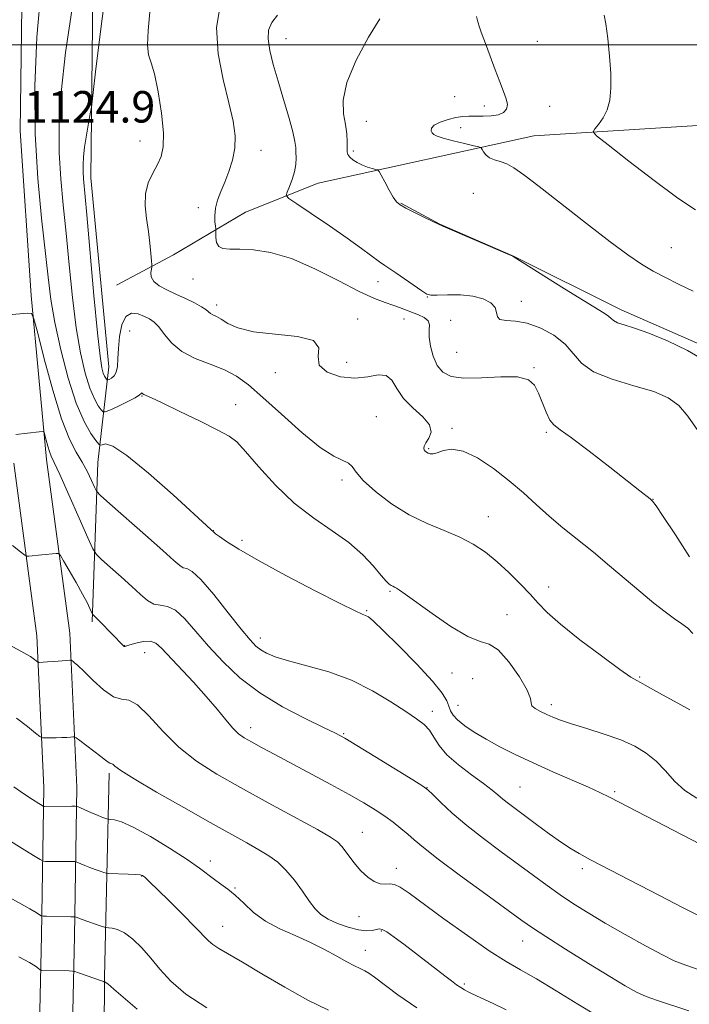
# Model space of a CAD drawing. Extents: x 2054800 to 2057700, y 339800 to 342700.
# Drawn here: x 2056688 to 2056858, y 340756 to 341006 of the extents above; entities that cross this region are included whole.
import ezdxf

# ---------------------------------------------------------------- set-up
doc = ezdxf.new("R2010")
doc.units = 0
doc.header["$MEASUREMENT"] = 0
for name, color, linetype, lineweight in [('32000', 7, 'Continuous', 0), ('DTM HARD BREAKLINE', 7, 'Continuous', 0), ('DTM SPOT ELEVATION', 2, 'Continuous', 13), ('INDEX CONTOUR', 41, 'Continuous', 13), ('INTERMEDIATE CONTOUR', 44, 'Continuous', 0), ('SPOT ELEVATION', 7, 'Continuous', 0)]:
    doc.layers.add(name, color=color, linetype=linetype, lineweight=lineweight)
doc.styles.add('Style-ITALICS', font='ITALICS.shx')

msp = doc.modelspace()

# ---------------------------------------------------------------- linework, layer by layer
at = {"layer": '32000', "flags": 128}
msp.add_lwpolyline([(2057500, 341000), (2055000, 341000)], dxfattribs=at)
at = {"layer": 'DTM HARD BREAKLINE'}
for points in [[(2056707.56, 341067.19, 1122.96), (2056706.49, 340966.17, 1119.35), (2056711.04, 340918.13, 1119.19), (2056708.28, 340893.85, 1125.02), (2056706.86, 340853.32, 1130.25)], [(2056689.23, 341028.77, 1125.31), (2056688.57, 340978.14, 1124.9), (2056691.3, 340936.28, 1125.71), (2056695.27, 340894.64, 1128.47), (2056701.14, 340850.5, 1131.3), (2056702.95, 340811.37, 1135.31), (2056702.33, 340773.52, 1140.7), (2056701.2, 340723.64, 1147.99), (2056700.14, 340666.63, 1156.37), (2056700.19, 340604.43, 1164.83), (2056700.66, 340560.41, 1170.67), (2056702.47, 340510.46, 1174.23), (2056703.56, 340471.84, 1177.43), (2056704.12, 340442.33, 1178.04), (2056705.36, 340389.2, 1176.74), (2056705.08, 340333.64, 1173.02), (2056705.33, 340258.65, 1169.53), (2056705.13, 340196.21, 1165.6), (2056707.11, 340121.43, 1159.93), (2056709.01, 340085.98, 1157.42), (2056710.45, 340052.02, 1155.56), (2056709.39, 340027.22, 1154.22), (2056704.56, 340009.62, 1153.94), (2056697.774, 340000, 1153.94)], [(2056712.977, 340938.89, 1118.915), (2056727.447, 340946.584, 1117.445), (2056745.751, 340957.451, 1114.995), (2056764.225, 340964.803, 1113.175), (2056818.919, 340976.846, 1108.975), (2056868.644, 340979.974, 1105.685), (2056931.157, 340983.061, 1103.235), (2056980.364, 340985.448, 1102.185), (2056995.254, 340978.588, 1102.255), (2057007.671, 340973.289, 1101.835), (2057027.825, 340966.309, 1101.835), (2057043.593, 340964.946, 1101.835), (2057061.999, 340969.29, 1101.625), (2057074.377, 340973.271, 1101.205), (2057089.896, 340982.948, 1100.365), (2057106.866, 340990.334, 1099.735), (2057129.095, 340997.35, 1099.035), (2057148.475, 341000.418, 1099.035), (2057164.841, 341003.305, 1099.245), (2057183.941, 341005.126, 1099.245), (2057201.299, 341007.488, 1098.615)], [(2057005.218, 340849.346, 1110.445), (2056986.074, 340862.317, 1110.655), (2056973.327, 340875.398, 1110.445), (2056956.477, 340876.806, 1110.655), (2056939.272, 340873.873, 1110.795), (2056926.467, 340884.397, 1111.145), (2056915.713, 340895.13, 1111.215), (2056900.02, 340902.395, 1111.145), (2056888.812, 340904.441, 1111.215), (2056866.438, 340921.578, 1111.425), (2056841.111, 340932.644, 1111.495), (2056813.798, 340946.313, 1111.985), (2056795.054, 340954.415, 1111.985), (2056785.2, 340959.755, 1111.915)], [(2056686.95, 340893.69, 1128.47), (2056692.8, 340849.76, 1131.3), (2056694.58, 340811.25, 1135.31), (2056693.96, 340773.69, 1140.7), (2056692.83, 340723.82, 1147.99), (2056691.77, 340666.7, 1156.37), (2056691.82, 340604.38, 1164.83), (2056692.3, 340560.22, 1170.67), (2056694.11, 340510.2, 1174.23), (2056695.19, 340471.65, 1177.43), (2056695.75, 340442.15, 1178.04), (2056696.99, 340389.12, 1176.74), (2056696.7, 340333.65, 1173.02), (2056696.96, 340258.65, 1169.53), (2056696.76, 340196.11, 1165.6), (2056698.75, 340121.09, 1159.93), (2056700.65, 340085.58, 1157.42), (2056702.07, 340052.02, 1155.56), (2056701.07, 340028.52, 1154.22), (2056696.88, 340013.25, 1153.94), (2056687.525, 340000, 1153.94)], [(2056718.58, 340064.14, 1155.8), (2056718.83, 340107.4, 1160.66), (2056719.31, 340150.17, 1164.06), (2056718.85, 340194.68, 1167.43), (2056718.61, 340248.77, 1170.63), (2056717.52, 340308.78, 1173.87), (2056716.22, 340370.03, 1177.55), (2056716.9, 340421.39, 1179.41), (2056715.98, 340456.57, 1178.93), (2056713.43, 340495.47, 1176.82), (2056711.72, 340539.27, 1172.57), (2056710.97, 340592.64, 1166.49), (2056709.98, 340646.01, 1159.25), (2056709.62, 340705.76, 1150.34), (2056709.95, 340763.04, 1141.83), (2056711.13, 340814.88, 1134.3)]]:
    msp.add_polyline3d(points, dxfattribs=at)
at = {"layer": 'DTM SPOT ELEVATION'}
for p in [(2056756, 341001.56, 1113.26), (2056819.85, 341000.85, 1108.76), (2056798.89, 340986.8, 1111.06), (2056806.37, 340984.42, 1110.56), (2056823.01, 340984.37, 1109.16), (2056776.44, 340980.56, 1111.26), (2056800.37, 340978.95, 1109.36), (2056718.93, 340975.53, 1118.76), (2056749.66, 340973.15, 1115.36), (2056773.1, 340973.02, 1111.76), (2056803.58, 340962.21, 1111.26), (2056733.75, 340958.63, 1116.46), (2056853.83, 340948.4, 1109.06), (2056732.4, 340940.51, 1116.76), (2056779.37, 340939.8, 1114.56), (2056791.88, 340935.87, 1114.06), (2056815.8, 340934.79, 1113.36), (2056738.43, 340933.85, 1117.56), (2056774.24, 340930.32, 1117.76), (2056786.02, 340930.3, 1116.86), (2056797.86, 340929.98, 1115.46), (2056716.38, 340927.3, 1121.16), (2056799.39, 340921.88, 1114.86), (2056771.48, 340919.28, 1117.26), (2056753.32, 340916.64, 1118.56), (2056819.01, 340917.94, 1115.86), (2056719.5, 340910.73, 1122.06), (2056743.23, 340908.56, 1121.36), (2056778.94, 340905.53, 1119.16), (2056798.2, 340902.54, 1117.76), (2056822.13, 340901.52, 1116.26), (2056792.27, 340897.39, 1117.86), (2056770.23, 340889.37, 1120.36), (2056849.24, 340884.52, 1115.96), (2056807.38, 340880.04, 1119.26), (2056737.6, 340876.52, 1123.96), (2056744.89, 340874.04, 1123.76), (2056822.71, 340862.19, 1119.46), (2056782.44, 340861.13, 1122.16), (2056776.52, 340856.2, 1123.86), (2056812.12, 340855.18, 1120.96), (2056749.55, 340849.23, 1125.46), (2056715.05, 340847.26, 1129.96), (2056720.19, 340845.49, 1130.86), (2056798.16, 340840.32, 1122.86), (2056845.85, 340839.3, 1119.86), (2056803.4, 340838.95, 1123.76), (2056799.71, 340832.13, 1123.26), (2056823.39, 340832.29, 1121.56), (2056793.16, 340830.62, 1125.46), (2056747.07, 340826.48, 1129.46), (2056770.7, 340824.95, 1127.86), (2056791.87, 340811.2, 1127.96), (2056815.45, 340811.4, 1125.06), (2056839.49, 340810.24, 1123.76), (2056775.45, 340799.89, 1131.16), (2056736.84, 340792.62, 1135.46), (2056784.01, 340790.68, 1131.46), (2056831.31, 340790.66, 1126.36), (2056719.37, 340788.74, 1138.06), (2056743.12, 340785.72, 1135.86), (2056774.56, 340778.44, 1132.86), (2056739.97, 340775.98, 1137.26), (2056780.22, 340774.75, 1134.16), (2056816.11, 340772.22, 1130.76), (2056776.18, 340769.9, 1135.26), (2056801.29, 340761.32, 1133.76)]:
    msp.add_point(p, dxfattribs=at)
at = {"layer": 'INDEX CONTOUR'}
for points in [[(2056858.565, 340831.026, 1120), (2056856.318, 340832.305, 1120), (2056850.905, 340835.242, 1120), (2056847.218, 340837.293, 1120), (2056846.065, 340837.912, 1120), (2056845.092, 340838.405, 1120), (2056843.595, 340839.311, 1120), (2056840.751, 340841.275, 1120), (2056836.105, 340844.673, 1120), (2056830.649, 340848.812, 1120), (2056825.74, 340852.732, 1120), (2056822.368, 340855.726, 1120), (2056820.062, 340858.096, 1120), (2056817.986, 340860.398, 1120), (2056815.483, 340863.045, 1120), (2056812.6121, 340865.886, 1120), (2056809.6139, 340868.626, 1120), (2056806.653, 340871.03, 1120), (2056803.574, 340873.102, 1120), (2056800.1479, 340874.904, 1120), (2056796.211, 340876.543, 1120), (2056791.875, 340878.304, 1120), (2056787.322, 340880.519, 1120), (2056782.786, 340883.3731, 1120), (2056778.722, 340886.472, 1120), (2056775.639, 340889.277, 1120), (2056773.846, 340891.367, 1120), (2056772.844, 340892.7881, 1120), (2056771.937, 340893.703, 1120), (2056768.185, 340895.445, 1120), (2056764.728, 340897.666, 1120), (2056760.055, 340901.476, 1120), (2056754.889, 340906.084, 1120), (2056750.147, 340910.396, 1120), (2056746.481, 340913.566, 1120), (2056743.461, 340915.755, 1120), (2056740.391, 340917.3739, 1120), (2056736.785, 340918.802, 1120), (2056733.001, 340920.288, 1120), (2056729.61, 340922.046, 1120), (2056727.045, 340924.188, 1120), (2056725.188, 340926.407, 1120), (2056723.785, 340928.29, 1120), (2056722.594, 340929.543, 1120), (2056721.4219, 340930.34, 1120), (2056720.087, 340930.972, 1120), (2056718.4851, 340931.588, 1120), (2056716.823, 340931.774, 1120), (2056715.388, 340930.973, 1120), (2056714.396, 340928.841, 1120), (2056713.804, 340925.884, 1120), (2056713.499, 340922.822, 1120), (2056713.359, 340920.249, 1120), (2056713.227, 340918.254, 1120), (2056712.934, 340916.804, 1120), (2056712.375, 340915.847, 1120), (2056711.699, 340915.277, 1120), (2056711.118, 340914.971, 1120), (2056710.787, 340914.828, 1120), (2056710.625, 340914.83, 1120), (2056710.491, 340914.977, 1120), (2056710.276, 340915.281, 1120), (2056709.984, 340915.794, 1120), (2056709.65, 340916.577, 1120), (2056709.285, 340917.899, 1120), (2056708.819, 340920.866, 1120), (2056708.159, 340926.7891, 1120), (2056707.2631, 340936.2899, 1120), (2056705.455, 340956.736, 1120), (2056704.63, 340965.898, 1120), (2056704.518, 340967.733, 1120), (2056704.513, 340969.465, 1120), (2056704.632, 340971.488, 1120), (2056704.917, 340973.987, 1120), (2056705.378, 340977.008, 1120), (2056705.9, 340980.047, 1120), (2056706.337, 340982.466, 1120), (2056706.622, 340984.152, 1120), (2056707, 340987.119, 1120), (2056707.798, 340993.909, 1120), (2056709.249, 341006.004, 1120), (2056711.221, 341020.64, 1120)], [(2056859.423, 340937.373, 1110), (2056855.719, 340939.162, 1110), (2056852.346, 340940.819, 1110), (2056849.248, 340942.456, 1110), (2056846.268, 340944.245, 1110), (2056842.847, 340946.588, 1110), (2056838.326, 340949.947, 1110), (2056832.368, 340954.534, 1110), (2056820.284, 340963.967, 1110), (2056816.386, 340966.971, 1110), (2056813.879, 340968.752, 1110), (2056812.0821, 340969.743, 1110), (2056810.446, 340970.338, 1110), (2056808.952, 340970.784, 1110), (2056807.71, 340971.29, 1110), (2056806.804, 340971.994, 1110), (2056806.201, 340972.766, 1110), (2056805.836, 340973.4041, 1110), (2056805.58, 340973.774, 1110), (2056805.025, 340974.0199, 1110), (2056803.694, 340974.3519, 1110), (2056801.322, 340974.917, 1110), (2056798.4881, 340975.611, 1110), (2056795.982, 340976.264, 1110), (2056794.403, 340976.756, 1110), (2056793.584, 340977.159, 1110), (2056793.168, 340977.591, 1110), (2056792.907, 340978.144, 1110), (2056792.9841, 340978.807, 1110), (2056793.691, 340979.541, 1110), (2056795.197, 340980.296, 1110), (2056797.178, 340980.982, 1110), (2056799.188, 340981.4969, 1110), (2056800.902, 340981.771, 1110), (2056802.466, 340981.8609, 1110), (2056806.122, 340981.839, 1110), (2056808.166, 340981.922, 1110), (2056809.968, 340982.207, 1110), (2056811.268, 340982.782, 1110), (2056812.023, 340983.654, 1110), (2056812.245, 340984.813, 1110), (2056811.964, 340986.272, 1110), (2056811.278, 340988.147, 1110), (2056810.302, 340990.579, 1110), (2056809.157, 340993.5969, 1110), (2056806.963, 340999.5989, 1110), (2056805.607, 341003.179, 1110), (2056805.143, 341004.491, 1110), (2056804.733, 341005.8631, 1110), (2056804.436, 341007.204, 1110)], [(2056858.294, 340754.542, 1130), (2056850.32, 340757.143, 1130), (2056847.505, 340758.16, 1130), (2056845.002, 340759.2739, 1130), (2056842.1559, 340760.825, 1130), (2056838.237, 340763.187, 1130), (2056832.858, 340766.529, 1130), (2056826.999, 340770.217, 1130), (2056821.984, 340773.413, 1130), (2056818.657, 340775.593, 1130), (2056815.954, 340777.477, 1130), (2056806.7789, 340784.131, 1130), (2056800.36, 340788.82, 1130), (2056794.673, 340793.052, 1130), (2056790.906, 340795.9921, 1130), (2056788.617, 340797.92, 1130), (2056786.957, 340799.393, 1130), (2056785.217, 340800.868, 1130), (2056783.266, 340802.41, 1130), (2056781.113, 340803.9831, 1130), (2056778.714, 340805.586, 1130), (2056775.813, 340807.357, 1130), (2056772.101, 340809.47, 1130), (2056767.432, 340812.015, 1130), (2056753.1981, 340819.6169, 1130), (2056749.847, 340821.429, 1130), (2056747.29, 340822.825, 1130), (2056745.438, 340823.879, 1130), (2056743.971, 340824.918, 1130), (2056742.515, 340826.3309, 1130), (2056740.746, 340828.423, 1130), (2056738.531, 340831.159, 1130), (2056735.789, 340834.42, 1130), (2056732.544, 340838.028, 1130), (2056724.463, 340846.698, 1130), (2056723.027, 340847.942, 1130), (2056721.597, 340848.449, 1130), (2056719.816, 340848.375, 1130), (2056717.947, 340847.97, 1130), (2056716.415, 340847.507, 1130), (2056715.138, 340847.077, 1130), (2056714.995, 340847.064, 1130), (2056714.88, 340847.126, 1130), (2056714.744, 340847.246, 1130), (2056708.863, 340853.387, 1130), (2056707.936, 340854.321, 1130), (2056706.974, 340855.231, 1130), (2056706.851, 340855.442, 1130), (2056706.247, 340856.785, 1130), (2056705.535, 340858.243, 1130), (2056704.383, 340860.421, 1130), (2056702.76, 340863.32, 1130), (2056701.01, 340866.365, 1130), (2056699.575, 340868.8341, 1130), (2056698.751, 340870.198, 1130), (2056698.2629, 340870.685, 1130), (2056697.692, 340870.71, 1130), (2056694.049, 340870.37, 1130), (2056690.75, 340870.013, 1130), (2056690.246, 340870.007, 1130), (2056689.693, 340870.307, 1130), (2056688.6149, 340871.1711, 1130), (2056686.621, 340872.73, 1130)], [(2056735.916, 340755.308, 1140), (2056730.642, 340758.741, 1140), (2056726.782, 340762.017, 1140), (2056724.025, 340765.072, 1140), (2056721.742, 340767.914, 1140), (2056719.44, 340770.517, 1140), (2056717.153, 340772.7181, 1140), (2056715.05, 340774.32, 1140), (2056713.277, 340775.201, 1140), (2056711.897, 340775.547, 1140), (2056710.951, 340775.618, 1140), (2056710.406, 340775.647, 1140), (2056709.92, 340775.757, 1140), (2056709.079, 340776.039, 1140), (2056704.303, 340777.7081, 1140), (2056702.785, 340778.2729, 1140), (2056702.447, 340778.416, 1140), (2056702.362, 340778.432, 1140), (2056701.373, 340778.433, 1140), (2056695.254, 340778.543, 1140), (2056694.378, 340778.574, 1140), (2056693.908, 340778.677, 1140), (2056693.442, 340778.94, 1140), (2056692.588, 340779.462, 1140), (2056691.008, 340780.385, 1140), (2056684.486, 340784.025, 1140)]]:
    msp.add_polyline3d(points, dxfattribs=at)
at = {"layer": 'INTERMEDIATE CONTOUR'}
for points in [[(2056861.363, 340796.787, 1124), (2056838.146, 340808.774, 1124), (2056835.702, 340809.994, 1124), (2056832.799, 340811.3289, 1124), (2056823.776, 340815.266, 1124), (2056818.775, 340817.495, 1124), (2056814.261, 340819.614, 1124), (2056810.302, 340821.6059, 1124), (2056806.842, 340823.499, 1124), (2056803.85, 340825.3029, 1124), (2056801.401, 340826.968, 1124), (2056799.598, 340828.428, 1124), (2056798.482, 340829.654, 1124), (2056797.8429, 340830.76, 1124), (2056797.4119, 340831.898, 1124), (2056796.864, 340833.269, 1124), (2056795.665, 340835.26, 1124), (2056793.226, 340838.309, 1124), (2056789.259, 340842.593, 1124), (2056784.678, 340847.253, 1124), (2056780.698, 340851.17, 1124), (2056778.226, 340853.512, 1124), (2056776.946, 340854.589, 1124), (2056776.234, 340854.996, 1124), (2056775.41, 340855.324, 1124), (2056773.569, 340856.139, 1124), (2056769.751, 340858.001, 1124), (2056763.4459, 340861.227, 1124), (2056755.958, 340865.166, 1124), (2056749.045, 340868.922, 1124), (2056744.086, 340871.781, 1124), (2056740.947, 340873.748, 1124), (2056739.12, 340875.008, 1124), (2056738.137, 340875.739, 1124), (2056737.702, 340876.101, 1124), (2056736.913, 340876.811, 1124), (2056727.35, 340885.594, 1124), (2056721.153, 340891.1149, 1124), (2056715.64, 340895.656, 1124), (2056712.075, 340897.965, 1124), (2056710.187, 340898.55, 1124), (2056709.327, 340898.3591, 1124), (2056708.894, 340898.224, 1124), (2056708.493, 340898.496, 1124), (2056707.78, 340899.407, 1124), (2056706.503, 340901.214, 1124), (2056704.771, 340904.259, 1124), (2056702.784, 340908.906, 1124), (2056700.745, 340915.272, 1124), (2056698.865, 340922.477, 1124), (2056697.36, 340929.392, 1124), (2056696.357, 340935.273, 1124), (2056695.6421, 340940.915, 1124), (2056693.976, 340955.929, 1124), (2056693.031, 340966.031, 1124), (2056692.385, 340977.354, 1124), (2056692.291, 340989.456, 1124), (2056692.782, 341001.937, 1124), (2056693.836, 341014.405, 1124)], [(2056860.303, 340808.511, 1122), (2056857.293, 340810.484, 1122), (2056854.702, 340812.89, 1122), (2056852.345, 340815.493, 1122), (2056850.018, 340817.954, 1122), (2056847.513, 340820.019, 1122), (2056844.603, 340821.759, 1122), (2056841.055, 340823.328, 1122), (2056836.794, 340824.838, 1122), (2056832.381, 340826.235, 1122), (2056828.532, 340827.4231, 1122), (2056825.768, 340828.344, 1122), (2056823.824, 340829.092, 1122), (2056822.24, 340829.797, 1122), (2056820.681, 340830.557, 1122), (2056819.324, 340831.332, 1122), (2056818.471, 340832.047, 1122), (2056818.252, 340832.734, 1122), (2056818.102, 340833.8561, 1122), (2056817.285, 340835.981, 1122), (2056815.302, 340839.389, 1122), (2056812.608, 340843.192, 1122), (2056809.899, 340846.212, 1122), (2056807.631, 340847.674, 1122), (2056805.308, 340848.399, 1122), (2056802.199, 340849.612, 1122), (2056797.872, 340852.166, 1122), (2056793.105, 340855.436, 1122), (2056786.312, 340860.374, 1122), (2056784.85, 340861.415, 1122), (2056784.078, 340861.918, 1122), (2056783.554, 340862.205, 1122), (2056783.13, 340862.41, 1122), (2056782.732, 340862.622, 1122), (2056782.259, 340862.964, 1122), (2056781.503, 340863.704, 1122), (2056780.234, 340865.145, 1122), (2056778.254, 340867.469, 1122), (2056775.516, 340870.387, 1122), (2056772.012, 340873.488, 1122), (2056767.78, 340876.5, 1122), (2056763.062, 340879.703, 1122), (2056758.146, 340883.514, 1122), (2056753.347, 340888.125, 1122), (2056749.074, 340892.825, 1122), (2056745.757, 340896.678, 1122), (2056743.567, 340899.054, 1122), (2056741.618, 340900.557, 1122), (2056738.764, 340902.099, 1122), (2056734.276, 340904.328, 1122), (2056729.105, 340906.843, 1122), (2056724.622, 340908.981, 1122), (2056721.863, 340910.248, 1122), (2056720.526, 340910.831, 1122), (2056719.973, 340911.089, 1122), (2056719.667, 340911.308, 1122), (2056719.478, 340911.485, 1122), (2056719.374, 340911.544, 1122), (2056719.267, 340911.41, 1122), (2056718.84, 340911.017, 1122), (2056717.716, 340910.3, 1122), (2056715.702, 340909.253, 1122), (2056713.3291, 340908.112, 1122), (2056711.312, 340907.17, 1122), (2056710.163, 340906.676, 1122), (2056709.599, 340906.681, 1122), (2056709.136, 340907.192, 1122), (2056708.3901, 340908.248, 1122), (2056707.3781, 340910.026, 1122), (2056706.217, 340912.741, 1122), (2056705.015, 340916.586, 1122), (2056703.842, 340921.671, 1122), (2056702.759, 340928.09, 1122), (2056701.8099, 340935.781, 1122), (2056700.967, 340944.067, 1122), (2056700.1849, 340952.117, 1122), (2056699.445, 340959.323, 1122), (2056698.83, 340965.965, 1122), (2056698.452, 340972.544, 1122), (2056698.428, 340979.603, 1122), (2056698.915, 340987.851, 1122), (2056700.079, 340998.038, 1122), (2056701.958, 341010.354, 1122)], [(2056858.484, 340869.838, 1116), (2056854.889, 340875.422, 1116), (2056851.819, 340880.1391, 1116), (2056849.999, 340882.858, 1116), (2056849.09, 340884.0529, 1116), (2056848.486, 340884.597, 1116), (2056845.8849, 340886.62, 1116), (2056838.217, 340892.662, 1116), (2056833.016, 340896.725, 1116), (2056828.503, 340900.142, 1116), (2056825.6279, 340902.172, 1116), (2056824.039, 340903.373, 1116), (2056823.054, 340904.63, 1116), (2056822.114, 340906.601, 1116), (2056820.175, 340911.466, 1116), (2056819.15, 340913.471, 1116), (2056817.568, 340914.888, 1116), (2056814.822, 340915.6151, 1116), (2056810.589, 340915.646, 1116), (2056805.68, 340915.362, 1116), (2056801.189, 340915.243, 1116), (2056797.96, 340915.689, 1116), (2056795.84, 340916.781, 1116), (2056794.4271, 340918.523, 1116), (2056793.394, 340920.844, 1116), (2056792.7031, 340923.389, 1116), (2056792.3899, 340925.728, 1116), (2056792.418, 340927.529, 1116), (2056792.463, 340928.852, 1116), (2056792.127, 340929.851, 1116), (2056791.13, 340930.664, 1116), (2056789.66, 340931.362, 1116), (2056784.8621, 340933.23, 1116), (2056783.169, 340933.826, 1116), (2056781.179, 340934.469, 1116), (2056778.49, 340935.485, 1116), (2056774.648, 340937.263, 1116), (2056769.409, 340939.994, 1116), (2056763.384, 340943.07, 1116), (2056757.395, 340945.683, 1116), (2056752.132, 340947.223, 1116), (2056747.757, 340947.878, 1116), (2056744.2971, 340948.035, 1116), (2056741.754, 340948.055, 1116), (2056740.018, 340948.207, 1116), (2056738.953, 340948.736, 1116), (2056738.418, 340949.778, 1116), (2056738.237, 340951.042, 1116), (2056738.227, 340952.129, 1116), (2056738.234, 340952.77, 1116), (2056738.206, 340953.221, 1116), (2056738.122, 340953.871, 1116), (2056737.988, 340955.016, 1116), (2056737.933, 340956.5951, 1116), (2056738.12, 340958.456, 1116), (2056738.6619, 340960.48, 1116), (2056739.493, 340962.683, 1116), (2056740.5011, 340965.111, 1116), (2056741.559, 340967.792, 1116), (2056742.475, 340970.68, 1116), (2056743.044, 340973.706, 1116), (2056743.094, 340976.889, 1116), (2056742.594, 340980.588, 1116), (2056741.549, 340985.249, 1116), (2056740.08, 340991.127, 1116), (2056738.788, 340997.721, 1116), (2056738.388, 341004.3399, 1116), (2056739.373, 341010.376, 1116)], [(2056859.321, 340850.4321, 1118), (2056858.016, 340851.7439, 1118), (2056856.499, 340852.865, 1118), (2056854.631, 340854.142, 1118), (2056852.295, 340855.866, 1118), (2056849.46, 340858.103, 1118), (2056846.119, 340860.859, 1118), (2056838.208, 340867.583, 1118), (2056834.074, 340871.037, 1118), (2056826.355, 340877.255, 1118), (2056822.856, 340880.184, 1118), (2056819.579, 340883.131, 1118), (2056816.298, 340886.135, 1118), (2056812.736, 340889.22, 1118), (2056808.74, 340892.32, 1118), (2056804.669, 340895.003, 1118), (2056801.005, 340896.746, 1118), (2056798.127, 340897.219, 1118), (2056795.993, 340896.858, 1118), (2056794.457, 340896.295, 1118), (2056793.377, 340896.031, 1118), (2056792.631, 340896.057, 1118), (2056792.103, 340896.2389, 1118), (2056791.695, 340896.466, 1118), (2056791.381, 340896.728, 1118), (2056791.155, 340897.04, 1118), (2056791.0299, 340897.433, 1118), (2056791.117, 340897.999, 1118), (2056791.545, 340898.843, 1118), (2056792.31, 340900.046, 1118), (2056792.854, 340901.582, 1118), (2056792.481, 340903.403, 1118), (2056790.754, 340905.46, 1118), (2056788.267, 340907.717, 1118), (2056785.873, 340910.14, 1118), (2056784.189, 340912.618, 1118), (2056782.907, 340914.735, 1118), (2056781.4809, 340915.993, 1118), (2056779.466, 340916.104, 1118), (2056776.803, 340915.608, 1118), (2056773.533, 340915.25, 1118), (2056769.842, 340915.63, 1118), (2056766.516, 340916.769, 1118), (2056764.4871, 340918.542, 1118), (2056764.223, 340920.765, 1118), (2056764.342, 340923.018, 1118), (2056762.997, 340924.82, 1118), (2056758.936, 340925.851, 1118), (2056753.297, 340926.432, 1118), (2056747.813, 340927.041, 1118), (2056743.844, 340928.027, 1118), (2056741.266, 340929.206, 1118), (2056739.584, 340930.259, 1118), (2056738.37, 340930.953, 1118), (2056737.481, 340931.381, 1118), (2056736.84, 340931.721, 1118), (2056736.332, 340932.129, 1118), (2056735.68, 340932.68, 1118), (2056734.567, 340933.429, 1118), (2056732.78, 340934.402, 1118), (2056730.517, 340935.509, 1118), (2056728.083, 340936.629, 1118), (2056725.769, 340937.679, 1118), (2056723.818, 340938.706, 1118), (2056722.461, 340939.796, 1118), (2056721.839, 340940.984, 1118), (2056721.739, 340942.118, 1118), (2056721.857, 340942.996, 1118), (2056721.942, 340943.53, 1118), (2056721.947, 340944.079, 1118), (2056721.877, 340945.114, 1118), (2056721.729, 340946.985, 1118), (2056721.479, 340949.559, 1118), (2056721.096, 340952.581, 1118), (2056720.604, 340955.81, 1118), (2056720.253, 340959.055, 1118), (2056720.344, 340962.138, 1118), (2056721.074, 340964.915, 1118), (2056722.204, 340967.383, 1118), (2056723.389, 340969.571, 1118), (2056724.322, 340971.6159, 1118), (2056724.865, 340974.076, 1118), (2056724.921, 340977.618, 1118), (2056724.446, 340982.58, 1118), (2056723.614, 340987.995, 1118), (2056722.655, 340992.5691, 1118), (2056721.783, 340995.438, 1118), (2056721.148, 340997.448, 1118), (2056720.884, 340999.879, 1118), (2056721.057, 341003.65, 1118), (2056721.464, 341008.248, 1118)], [(2056860.556, 340901.981, 1114), (2056858.058, 340905.659, 1114), (2056855.753, 340908.364, 1114), (2056853.087, 340910.308, 1114), (2056849.401, 340911.864, 1114), (2056844.354, 340913.366, 1114), (2056838.86, 340914.99, 1114), (2056834.145, 340916.87, 1114), (2056831.067, 340919.087, 1114), (2056826.911, 340923.93, 1114), (2056824.0671, 340926.168, 1114), (2056820.698, 340928.007, 1114), (2056817.286, 340929.232, 1114), (2056814.268, 340929.7419, 1114), (2056811.893, 340929.892, 1114), (2056810.3581, 340930.155, 1114), (2056809.727, 340930.8849, 1114), (2056809.518, 340931.983, 1114), (2056809.114, 340933.237, 1114), (2056808.007, 340934.445, 1114), (2056806.127, 340935.459, 1114), (2056803.512, 340936.144, 1114), (2056800.304, 340936.418, 1114), (2056797.057, 340936.414, 1114), (2056794.431, 340936.323, 1114), (2056792.848, 340936.334, 1114), (2056791.796, 340936.647, 1114), (2056790.53, 340937.463, 1114), (2056786.138, 340940.554, 1114), (2056783.95, 340942.057, 1114), (2056782.37, 340943.0841, 1114), (2056781.1169, 340943.881, 1114), (2056779.7409, 340944.831, 1114), (2056775.171, 340948.258, 1114), (2056771.573, 340950.856, 1114), (2056767.06, 340953.972, 1114), (2056762.446, 340957.081, 1114), (2056758.75, 340959.544, 1114), (2056756.728, 340960.939, 1114), (2056756.1001, 340961.7189, 1114), (2056756.33, 340962.551, 1114), (2056756.932, 340963.944, 1114), (2056757.633, 340965.767, 1114), (2056758.211, 340967.732, 1114), (2056758.505, 340969.588, 1114), (2056758.578, 340971.247, 1114), (2056758.5549, 340972.661, 1114), (2056758.507, 340973.889, 1114), (2056758.298, 340975.419, 1114), (2056757.742, 340977.847, 1114), (2056756.723, 340981.555, 1114), (2056755.408, 340986.076, 1114), (2056754.033, 340990.731, 1114), (2056752.82, 340994.943, 1114), (2056751.9239, 340998.544, 1114), (2056751.485, 341001.472, 1114), (2056751.625, 341003.733, 1114), (2056752.402, 341005.63, 1114), (2056753.856, 341007.54, 1114)], [(2056860.042, 340958.0219, 1108), (2056855.543, 340961.02, 1108), (2056849.489, 340965.4829, 1108), (2056843.048, 340970.427, 1108), (2056837.793, 340974.53, 1108), (2056834.91, 340976.844, 1108), (2056834.035, 340977.906, 1108), (2056834.42, 340978.628, 1108), (2056835.386, 340979.757, 1108), (2056836.545, 340981.387, 1108), (2056837.5781, 340983.453, 1108), (2056838.231, 340985.926, 1108), (2056838.506, 340988.941, 1108), (2056838.47, 340992.675, 1108), (2056838.193, 340997.131, 1108), (2056837.765, 341001.623, 1108), (2056837.279, 341005.291, 1108), (2056836.822, 341007.515, 1108)], [(2056862.498, 340919.6601, 1112), (2056857.963, 340922.304, 1112), (2056852.892, 340924.74, 1112), (2056848.168, 340926.698, 1112), (2056844.502, 340927.995, 1112), (2056841.905, 340928.798, 1112), (2056840.212, 340929.357, 1112), (2056839.224, 340929.886, 1112), (2056838.592, 340930.445, 1112), (2056837.929, 340931.057, 1112), (2056836.837, 340931.803, 1112), (2056831.567, 340935.005, 1112), (2056826.773, 340937.994, 1112), (2056813.729, 340946.232, 1112), (2056813.585, 340946.288, 1112), (2056812.755, 340946.636, 1112), (2056795.863, 340953.932, 1112), (2056794.612, 340954.498, 1112), (2056791.2119, 340956.135, 1112), (2056788.699, 340957.361, 1112), (2056786.466, 340958.48, 1112), (2056785.015, 340959.297, 1112), (2056784.098, 340960.095, 1112), (2056783.28, 340961.278, 1112), (2056782.242, 340963.088, 1112), (2056781.137, 340965.125, 1112), (2056780.2361, 340966.826, 1112), (2056779.711, 340967.779, 1112), (2056779.347, 340968.171, 1112), (2056778.831, 340968.337, 1112), (2056777.933, 340968.559, 1112), (2056776.741, 340968.91, 1112), (2056775.425, 340969.407, 1112), (2056774.146, 340970.049, 1112), (2056773.034, 340970.761, 1112), (2056772.212, 340971.449, 1112), (2056771.759, 340972.071, 1112), (2056771.586, 340972.7911, 1112), (2056771.558, 340973.827, 1112), (2056771.549, 340975.348, 1112), (2056771.446, 340977.331, 1112), (2056771.14, 340979.708, 1112), (2056770.6551, 340982.48, 1112), (2056770.539, 340985.937, 1112), (2056771.474, 340990.44, 1112), (2056773.861, 340996.081, 1112), (2056776.979, 341001.886, 1112), (2056779.828, 341006.6101, 1112)], [(2056860.398, 340778.912, 1126), (2056856.572, 340780.865, 1126), (2056850.857, 340783.812, 1126), (2056833.374, 340792.901, 1126), (2056831.987, 340793.637, 1126), (2056830.43, 340794.495, 1126), (2056828.455, 340795.674, 1126), (2056825.946, 340797.321, 1126), (2056822.884, 340799.489, 1126), (2056819.637, 340801.875, 1126), (2056812.533, 340807.164, 1126), (2056811.116, 340808.283, 1126), (2056809.848, 340809.363, 1126), (2056808.35, 340810.617, 1126), (2056806.2, 340812.2711, 1126), (2056803.172, 340814.464, 1126), (2056799.8159, 340816.995, 1126), (2056796.874, 340819.579, 1126), (2056794.885, 340821.968, 1126), (2056793.574, 340824.07, 1126), (2056792.462, 340825.829, 1126), (2056791.104, 340827.266, 1126), (2056789.192, 340828.706, 1126), (2056786.452, 340830.547, 1126), (2056782.689, 340833.044, 1126), (2056778.028, 340835.858, 1126), (2056772.673, 340838.506, 1126), (2056766.9099, 340840.609, 1126), (2056761.3389, 340842.209, 1126), (2056756.643, 340843.451, 1126), (2056753.318, 340844.473, 1126), (2056751.123, 340845.365, 1126), (2056749.631, 340846.21, 1126), (2056748.4, 340847.17, 1126), (2056746.926, 340848.739, 1126), (2056744.687, 340851.488, 1126), (2056741.3951, 340855.68, 1126), (2056737.677, 340860.3291, 1126), (2056734.393, 340864.135, 1126), (2056732.189, 340866.156, 1126), (2056730.855, 340866.869, 1126), (2056729.969, 340867.105, 1126), (2056729.069, 340867.629, 1126), (2056727.544, 340868.94, 1126), (2056724.745, 340871.468, 1126), (2056720.358, 340875.375, 1126), (2056711.283, 340883.379, 1126), (2056708.961, 340885.451, 1126), (2056707.966, 340886.535, 1126), (2056707.442, 340887.559, 1126), (2056706.691, 340889.242, 1126), (2056705.623, 340891.467, 1126), (2056704.303, 340893.908, 1126), (2056702.779, 340896.447, 1126), (2056701.033, 340899.808, 1126), (2056699.029, 340904.925, 1126), (2056696.802, 340912.233, 1126), (2056694.667, 340920.185, 1126), (2056693.009, 340926.736, 1126), (2056692.054, 340930.37, 1126), (2056691.396, 340931.684, 1126), (2056690.472, 340931.805, 1126), (2056683.394, 340931.211, 1126)], [(2056860.694, 340765.036, 1128), (2056856.645, 340766.414, 1128), (2056854.608, 340767.242, 1128), (2056851.634, 340768.694, 1128), (2056847.274, 340771.0261, 1128), (2056842.128, 340773.8959, 1128), (2056837.058, 340776.811, 1128), (2056832.733, 340779.392, 1128), (2056829.039, 340781.715, 1128), (2056825.67, 340783.97, 1128), (2056822.337, 340786.33, 1128), (2056818.833, 340788.892, 1128), (2056810.654, 340794.907, 1128), (2056806.179, 340798.259, 1128), (2056801.933, 340801.6139, 1128), (2056798.262, 340804.775, 1128), (2056795.3399, 340807.484, 1128), (2056793.299, 340809.467, 1128), (2056792.064, 340810.631, 1128), (2056790.74, 340811.601, 1128), (2056788.223, 340813.181, 1128), (2056778.608, 340819.115, 1128), (2056773.984, 340821.948, 1128), (2056770.945, 340823.764, 1128), (2056768.595, 340825.033, 1128), (2056765.568, 340826.501, 1128), (2056760.891, 340828.755, 1128), (2056755.163, 340831.75, 1128), (2056749.379, 340835.282, 1128), (2056744.337, 340839.149, 1128), (2056740.063, 340843.171, 1128), (2056736.39, 340847.17, 1128), (2056733.175, 340850.932, 1128), (2056730.373, 340854.101, 1128), (2056727.964, 340856.283, 1128), (2056725.911, 340857.267, 1128), (2056724.122, 340857.566, 1128), (2056722.488, 340857.874, 1128), (2056720.881, 340858.758, 1128), (2056719.091, 340860.272, 1128), (2056716.885, 340862.342, 1128), (2056714.171, 340864.822, 1128), (2056711.409, 340867.286, 1128), (2056709.202, 340869.234, 1128), (2056707.919, 340870.452, 1128), (2056707.02, 340871.874, 1128), (2056705.733, 340874.719, 1128), (2056703.538, 340879.717, 1128), (2056700.921, 340885.644, 1128), (2056698.618, 340890.786, 1128), (2056696.427, 340895.486, 1128), (2056695.985, 340896.597, 1128), (2056695.561, 340897.988, 1128), (2056695.155, 340899.501, 1128), (2056694.658, 340901.439, 1128), (2056694.533, 340901.689, 1128), (2056694.357, 340901.712, 1128), (2056693.367, 340901.621, 1128), (2056687.419, 340900.96, 1128)], [(2056835.475, 340752.995, 1132), (2056830.163, 340756.175, 1132), (2056824.622, 340759.572, 1132), (2056819.608, 340762.603, 1132), (2056815.5971, 340764.91, 1132), (2056811.917, 340767.044, 1132), (2056807.613, 340769.779, 1132), (2056802.082, 340773.607, 1132), (2056796.13, 340777.895, 1132), (2056787.318, 340784.38, 1132), (2056785.058, 340785.923, 1132), (2056783.573, 340786.62, 1132), (2056782.37, 340786.753, 1132), (2056781.217, 340786.679, 1132), (2056779.954, 340786.77, 1132), (2056778.458, 340787.339, 1132), (2056776.781, 340788.444, 1132), (2056775.013, 340790.08, 1132), (2056773.254, 340792.171, 1132), (2056770.268, 340796.198, 1132), (2056769.116, 340797.462, 1132), (2056767.362, 340798.677, 1132), (2056764.007, 340800.564, 1132), (2056751.51, 340807.397, 1132), (2056744.512, 340811.241, 1132), (2056738.443, 340814.668, 1132), (2056733.291, 340817.9411, 1132), (2056728.794, 340821.51, 1132), (2056724.7521, 340825.595, 1132), (2056721.231, 340829.501, 1132), (2056718.361, 340832.303, 1132), (2056716.173, 340833.4251, 1132), (2056714.2929, 340833.694, 1132), (2056712.248, 340834.282, 1132), (2056709.725, 340836.034, 1132), (2056707.062, 340838.461, 1132), (2056704.758, 340840.744, 1132), (2056703.193, 340842.245, 1132), (2056702.275, 340843.049, 1132), (2056701.792, 340843.423, 1132), (2056701.513, 340843.592, 1132), (2056701.128, 340843.63, 1132), (2056700.309, 340843.568, 1132), (2056697.092, 340843.287, 1132), (2056695.4761, 340843.157, 1132), (2056694.362, 340843.081, 1132), (2056693.354, 340843.0409, 1132), (2056693.168, 340843.051, 1132), (2056693.001, 340843.135, 1132), (2056692.147, 340843.812, 1132), (2056691.13, 340844.51, 1132), (2056689.476, 340845.494, 1132), (2056684.244, 340848.327, 1132)], [(2056811.906, 340754.781, 1134), (2056808.667, 340756.328, 1134), (2056803.344, 340758.838, 1134), (2056802.301, 340759.353, 1134), (2056801.345, 340759.868, 1134), (2056800.396, 340760.445, 1134), (2056799.361, 340761.153, 1134), (2056798.079, 340762.1, 1134), (2056796.373, 340763.4019, 1134), (2056785.979, 340771.423, 1134), (2056783.541, 340773.25, 1134), (2056781.658, 340774.5599, 1134), (2056780.477, 340775.193, 1134), (2056779.714, 340775.309, 1134), (2056778.9779, 340775.149, 1134), (2056777.93, 340774.9399, 1134), (2056776.434, 340774.864, 1134), (2056774.407, 340775.0899, 1134), (2056771.854, 340775.732, 1134), (2056769.141, 340776.688, 1134), (2056766.722, 340777.8, 1134), (2056764.913, 340778.978, 1134), (2056763.466, 340780.403, 1134), (2056761.994, 340782.326, 1134), (2056760.201, 340784.873, 1134), (2056758.161, 340787.681, 1134), (2056756.037, 340790.268, 1134), (2056753.934, 340792.28, 1134), (2056751.712, 340793.895, 1134), (2056749.174, 340795.423, 1134), (2056746.085, 340797.167, 1134), (2056736.771, 340802.354, 1134), (2056730.065, 340806.136, 1134), (2056723.132, 340810.11, 1134), (2056717.447, 340813.467, 1134), (2056714.096, 340815.603, 1134), (2056712.596, 340816.703, 1134), (2056712.073, 340817.153, 1134), (2056711.788, 340817.299, 1134), (2056711.543, 340817.334, 1134), (2056711.2759, 340817.4111, 1134), (2056710.9, 340817.673, 1134), (2056710.2291, 340818.228, 1134), (2056709.047, 340819.173, 1134), (2056707.267, 340820.5271, 1134), (2056703.654, 340823.201, 1134), (2056702.726, 340823.87, 1134), (2056702.272, 340824.106, 1134), (2056701.905, 340824.113, 1134), (2056701.298, 340824.062, 1134), (2056700.382, 340823.998, 1134), (2056699.149, 340823.938, 1134), (2056697.6471, 340823.893, 1134), (2056694.938, 340823.8439, 1134), (2056694.22, 340823.882, 1134), (2056693.576, 340824.2081, 1134), (2056692.456, 340825.1021, 1134), (2056690.439, 340826.739, 1134), (2056687.6351, 340828.878, 1134)], [(2056789.252, 340755.23, 1136), (2056784.464, 340758.6101, 1136), (2056778.507, 340763.031, 1136), (2056777.067, 340764.041, 1136), (2056776.011, 340764.666, 1136), (2056774.8821, 340765.22, 1136), (2056773.443, 340765.913, 1136), (2056771.512, 340766.928, 1136), (2056768.957, 340768.379, 1136), (2056765.835, 340770.113, 1136), (2056762.254, 340771.909, 1136), (2056758.36, 340773.6121, 1136), (2056754.446, 340775.338, 1136), (2056750.848, 340777.272, 1136), (2056747.819, 340779.514, 1136), (2056745.299, 340781.825, 1136), (2056743.146, 340783.883, 1136), (2056741.233, 340785.459, 1136), (2056739.49, 340786.7, 1136), (2056737.855, 340787.845, 1136), (2056734.056, 340790.776, 1136), (2056730.913, 340792.9911, 1136), (2056726.501, 340795.843, 1136), (2056721.598, 340798.806, 1136), (2056717.25, 340801.206, 1136), (2056714.259, 340802.549, 1136), (2056712.48, 340803.064, 1136), (2056711.529, 340803.157, 1136), (2056711.048, 340803.175, 1136), (2056710.786, 340803.211, 1136), (2056710.518, 340803.296, 1136), (2056710.0471, 340803.463, 1136), (2056709.28, 340803.754, 1136), (2056708.151, 340804.213, 1136), (2056706.665, 340804.849, 1136), (2056703.858, 340806.086, 1136), (2056703.118, 340806.394, 1136), (2056702.547, 340806.503, 1136), (2056701.654, 340806.507, 1136), (2056694.679, 340806.4379, 1136), (2056694.508, 340806.469, 1136), (2056694.14, 340806.67, 1136), (2056693.262, 340807.212, 1136), (2056691.651, 340808.224, 1136), (2056689.4581, 340809.661, 1136), (2056686.925, 340811.432, 1136)], [(2056766.836, 340754.653, 1138), (2056761.567, 340757.255, 1138), (2056755.727, 340760.48, 1138), (2056749.937, 340763.878, 1138), (2056744.9609, 340766.847, 1138), (2056738.9939, 340770.324, 1138), (2056737.451, 340771.324, 1138), (2056736.333, 340772.282, 1138), (2056733.017, 340775.79, 1138), (2056729.838, 340779.003, 1138), (2056726.213, 340782.586, 1138), (2056721.183, 340787.493, 1138), (2056720.264, 340788.366, 1138), (2056719.874, 340788.71, 1138), (2056719.575, 340788.903, 1138), (2056719.0179, 340789.04, 1138), (2056717.88, 340789.144, 1138), (2056715.993, 340789.235, 1138), (2056710.951, 340789.405, 1138), (2056710.381, 340789.483, 1138), (2056709.799, 340789.668, 1138), (2056708.832, 340790.005, 1138), (2056707.572, 340790.4561, 1138), (2056706.227, 340790.96, 1138), (2056704.984, 340791.461, 1138), (2056703.9489, 340791.901, 1138), (2056702.783, 340792.405, 1138), (2056702.4551, 340792.468, 1138), (2056701.942, 340792.47, 1138), (2056699.82, 340792.447, 1138), (2056698.45, 340792.444, 1138), (2056694.967, 340792.491, 1138), (2056694.391, 340792.554, 1138), (2056693.612, 340792.93, 1138), (2056691.96, 340793.942, 1138), (2056689.019, 340795.768, 1138), (2056685.373, 340798.0159, 1138)], [(2056718.279, 340754.892, 1142), (2056712.334, 340760.028, 1142), (2056710.796, 340761.325, 1142), (2056710.164, 340761.81, 1142), (2056710.007, 340761.888, 1142), (2056709.904, 340761.905, 1142), (2056709.808, 340761.934, 1142), (2056709.423, 340762.063, 1142), (2056703.392, 340764.18, 1142), (2056702.46, 340764.494, 1142), (2056701.836, 340764.615, 1142), (2056700.982, 340764.648, 1142), (2056694.007, 340764.792, 1142), (2056693.812, 340764.812, 1142), (2056693.607, 340764.927, 1142), (2056693.216, 340765.236, 1142), (2056692.4269, 340765.836, 1142), (2056690.891, 340766.809, 1142), (2056688.222, 340768.235, 1142)]]:
    msp.add_polyline3d(points, dxfattribs=at)

# ---------------------------------------------------------------- texts
at = {"layer": 'SPOT ELEVATION', "style": 'Style-ITALICS'}
msp.add_text('1124.9', height=8, dxfattribs=at).set_placement((2056689.521, 340980.232, 1124.918))

doc.saveas('drawing.dxf')
